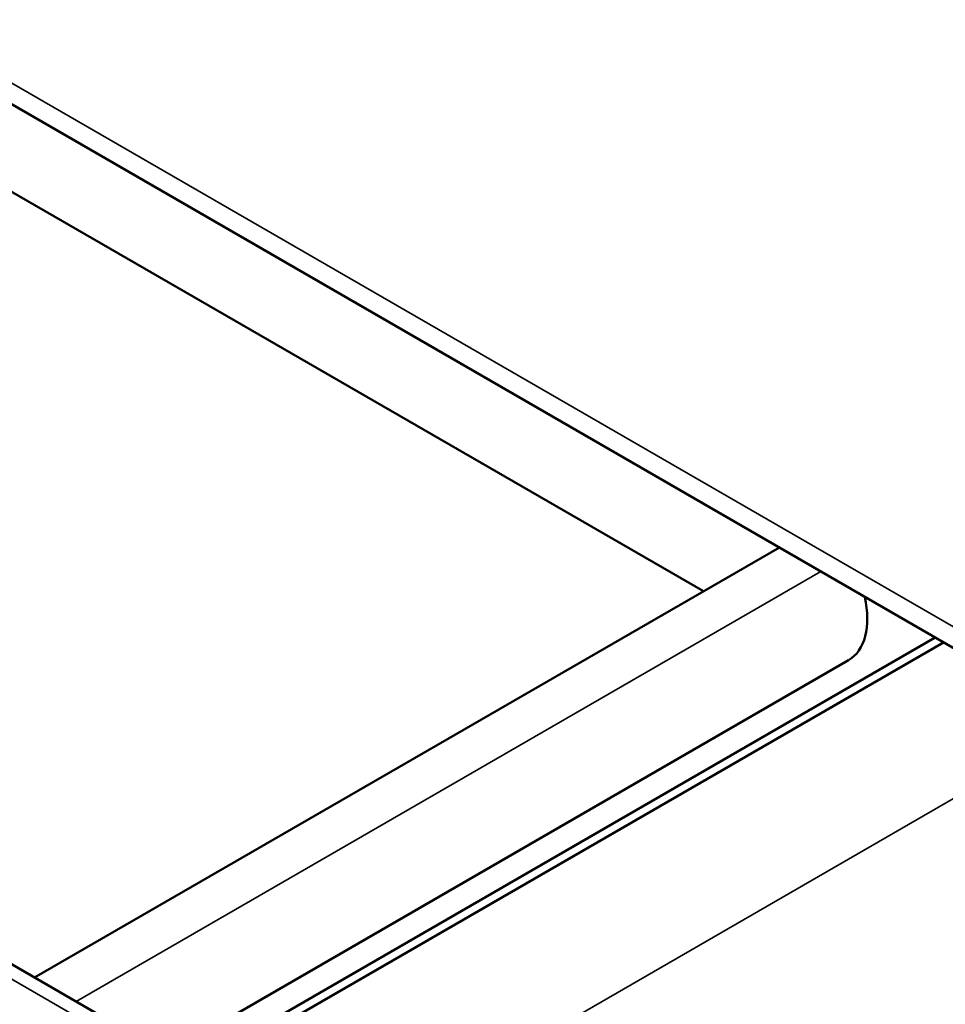
# Model space of a CAD drawing. Units: inches. Extents: x 0.4 to 25.1, y 0.3 to 16.
# Drawn here: x 22.9 to 23.3, y 13.8 to 14.1 of the extents above; entities that cross this region are included whole.
import ezdxf

# ---------------------------------------------------------------- set-up
doc = ezdxf.new("R2010")
doc.units = ezdxf.units.IN
doc.header["$LTSCALE"] = 1.5
doc.header["$MEASUREMENT"] = 0
doc.layers.add('Visible (ANSI)', color=7, linetype='Continuous', lineweight=50)
doc.layers.add('Visible Narrow (ANSI)', color=7, linetype='Continuous', lineweight=35)

msp = doc.modelspace()

# ---------------------------------------------------------------- linework, layer by layer
at = {"layer": 'Visible (ANSI)', "color": 8, "true_color": 0x808080}
for p, q in [((24.60249, 13.12159), (20.35985, 15.57108)), ((23.15958, 13.92144), (22.82825, 14.11273)), ((22.90539, 13.77468), (23.18835, 13.93805)), ((23.24753, 13.90387), (22.96457, 13.74051)), ((23.25073, 13.90203), (22.96777, 13.73866)), ((22.95559, 13.74569), (23.21465, 13.89526)), ((23.36917, 13.50691), (22.84438, 13.8099))]:
    msp.add_line(p, q, dxfattribs=at)
msp.add_ellipse((23.19745, 13.92505), major_axis=(0.0172, -0.02979), ratio=0.57735, start_param=0, end_param=1.064663, dxfattribs=at)
at = {"layer": 'Visible Narrow (ANSI)', "color": 8, "true_color": 0x808080}
for p, q in [((20.35488, 15.58207), (24.59752, 13.13258)), ((23.20415, 13.92892), (22.92119, 13.76555)), ((23.02103, 13.70791), (23.27523, 13.85467)), ((22.84432, 13.80436), (23.36171, 13.50564))]:
    msp.add_line(p, q, dxfattribs=at)

doc.saveas('drawing.dxf')
